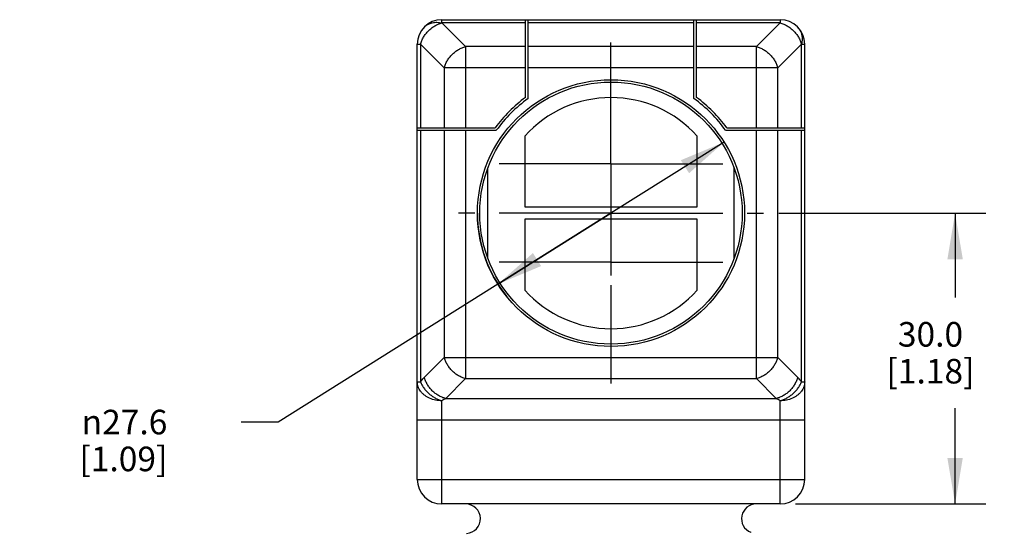
# Model space of a CAD drawing. Units: inches. Extents: x 0.7 to 21.3, y 0.5 to 16.
# Drawn here: x 6 to 10, y 8.9 to 11 of the extents above; entities that cross this region are included whole.
import ezdxf

# ---------------------------------------------------------------- set-up
doc = ezdxf.new("R2010")
doc.units = ezdxf.units.IN
doc.header["$LTSCALE"] = 1.21
doc.header["$MEASUREMENT"] = 0
doc.linetypes.add('CENTER', pattern=[0.6, 0.375, -0.075, 0.075, -0.075])
doc.layers.get('0').update_dxf_attribs({"linetype": 'CONTINUOUS'})
for name, color, linetype in [('DEFAULT_1', 7, 'CENTER'), ('DRIVEN_DIMS', 7, 'CONTINUOUS'), ('SCHEME_DIMS', 7, 'CONTINUOUS')]:
    doc.layers.add(name, color=color, linetype=linetype)
doc.styles.add('TEXTSTYLE_6', font='gdt')
doc.dimstyles.new('DIMSTYLE_1', dxfattribs={"dimtxt": 0.1, "dimasz": 0.1875, "dimexe": 0.125, "dimexo": 0.0625, "dimgap": 0.1, "dimtad": 0, "dimtih": 1, "dimtoh": 1, "dimdec": 1, "dimzin": 4, "dimdsep": 46, "dimtxsty": 'STANDARD', "dimblk": '_FILLED', "dimblk1": '_FILLED', "dimblk2": '_FILLED', "dimcen": 0.09, "dimadec": 0, "dimazin": 0, "dimtp": 0.005, "dimtm": 0.005, "dimtfac": 1, "dimtdec": 1, "dimtofl": 0, "dimtmove": 0, "dimatfit": 3, "dimldrblk": '_FILLED', "dimfxl": 1, "dimtolj": 1, "dimtzin": 4, "dimarcsym": 0})
doc.dimstyles.new('DIMSTYLE_3', dxfattribs={"dimtxt": 0.1, "dimasz": 0.1875, "dimexe": 0.125, "dimexo": 0.0625, "dimgap": 0.09, "dimtad": 0, "dimtih": 1, "dimtoh": 1, "dimdec": 1, "dimzin": 4, "dimdsep": 46, "dimtxsty": 'STANDARD', "dimblk": '_FILLED', "dimblk1": '_FILLED', "dimblk2": '_FILLED', "dimcen": 0.09, "dimadec": 0, "dimazin": 0, "dimtp": 0.1, "dimtm": 0.1, "dimtfac": 1, "dimtdec": 1, "dimtmove": 0, "dimatfit": 2, "dimldrblk": '_FILLED', "dimfxl": 1, "dimtolj": 1, "dimtzin": 4, "dimarcsym": 0})

# ---------------------------------------------------------------- blocks, each defined once
blk = doc.blocks.new('_FILLED')
at = {"color": 0, "linetype": 'BYBLOCK'}
blk.add_solid([(0, 0), (-1, 0.167), (-1, -0.167)], dxfattribs=at)
blk = doc.blocks.new('*D0')
at = {"layer": 'DRIVEN_DIMS', "color": 7, "linetype": 'CONTINUOUS'}
for p, q in [((9.0751, 10.2022), (9.9157, 10.2022)), ((9.7907, 10.2022), (9.7907, 9.8592)), ((9.7907, 9.0192), (9.7907, 9.4092)), ((9.1421, 9.0192), (9.9157, 9.0192))]:
    blk.add_line(p, q, dxfattribs=at)
at = {"layer": 'DRIVEN_DIMS', "color": 7, "linetype": 'CONTINUOUS', "xscale": 0.1875, "yscale": 0.1875, "zscale": 0.1875}
for p, rotation in [((9.7907, 10.2022), 90), ((9.7907, 9.0192), 270)]:
    blk.add_blockref('_FILLED', p, dxfattribs=dict(at, rotation=rotation))
at = {"layer": 'DRIVEN_DIMS', "color": 7, "linetype": 'CONTINUOUS', "insert": (9.6907, 9.7592), "char_height": 0.1, "width": 0.6, "attachment_point": 2, "line_spacing_factor": 0.9}
blk.add_mtext('30.0\\P[1.18]', dxfattribs=at)
blk = doc.blocks.new('*D2')
at = {"layer": 'SCHEME_DIMS', "color": 7, "linetype": 'CONTINUOUS'}
for p, q in [((8.852, 10.4908), (8.3926, 10.2022)), ((8.3926, 10.2022), (7.0401, 9.3523)), ((7.9333, 9.9136), (8.3926, 10.2022)), ((7.0401, 9.3523), (6.8901, 9.3523))]:
    blk.add_line(p, q, dxfattribs=at)
at = {"layer": 'SCHEME_DIMS', "color": 7, "linetype": 'CONTINUOUS', "xscale": 0.1875, "yscale": 0.1875, "zscale": 0.1875}
for p, rotation in [((8.852, 10.4908), 32.1432227865), ((7.9333, 9.9136), 212.1432227865)]:
    blk.add_blockref('_FILLED', p, dxfattribs=dict(at, rotation=rotation))
at = {"layer": 'SCHEME_DIMS', "color": 7, "linetype": 'CONTINUOUS', "insert": (6.5901, 9.4023), "char_height": 0.1, "width": 0.6, "attachment_point": 3, "line_spacing_factor": 0.9, "style": 'TEXTSTYLE_6'}
blk.add_mtext('{\\Fgdt;n}\\Ftxt;27.6\\P[1.09]', dxfattribs=at)

msp = doc.modelspace()

# ---------------------------------------------------------------- linework, layer by layer
at = {"color": 7, "linetype": 'CONTINUOUS'}
for p, q in [((7.7056, 10.9758), (7.7056, 10.9892)), ((7.7056, 10.9892), (9.0796, 10.9892)), ((7.8019, 10.8795), (7.7056, 10.9758)), ((8.0456, 10.9758), (7.7056, 10.9758)), ((8.0456, 10.6732), (8.0456, 10.9892)), ((8.0556, 10.6681), (8.0556, 10.9892)), ((8.7296, 10.9758), (8.0556, 10.9758)), ((8.7296, 10.6681), (8.7296, 10.9892)), ((8.7396, 10.6732), (8.7396, 10.9892)), ((9.0796, 10.9758), (8.7396, 10.9758)), ((8.9833, 10.8795), (9.0796, 10.9758)), ((9.0796, 10.9892), (9.0796, 10.9758)), ((7.6056, 9.1192), (7.6056, 10.8892)), ((7.6056, 10.8892), (7.619, 10.8892)), ((7.619, 10.8892), (7.619, 10.5492)), ((7.7153, 10.7929), (7.619, 10.8892)), ((9.0699, 10.7929), (9.1662, 10.8892)), ((9.1662, 10.5492), (9.1662, 10.8892)), ((9.1662, 10.8892), (9.1796, 10.8892)), ((9.1796, 9.1192), (9.1796, 10.8892)), ((7.8019, 10.8795), (7.8019, 10.5492)), ((8.0456, 10.8795), (7.8019, 10.8795)), ((8.7296, 10.8795), (8.0556, 10.8795)), ((8.9833, 10.8795), (8.7396, 10.8795)), ((8.9833, 10.5492), (8.9833, 10.8795)), ((7.7153, 10.7929), (7.7153, 10.5492)), ((8.0456, 10.7929), (7.7153, 10.7929)), ((8.7296, 10.7929), (8.0556, 10.7929)), ((9.0699, 10.7929), (8.7396, 10.7929)), ((9.0699, 10.5492), (9.0699, 10.7929)), ((7.6056, 10.5492), (7.9217, 10.5492)), ((7.6056, 10.5392), (7.9267, 10.5392)), ((7.619, 10.5392), (7.619, 9.5161)), ((7.7153, 10.5392), (7.7153, 9.6155)), ((7.8019, 10.5392), (7.8019, 9.5289)), ((8.8585, 10.5392), (9.1796, 10.5392)), ((8.8636, 10.5492), (9.1796, 10.5492)), ((8.9833, 9.5289), (8.9833, 10.5392)), ((9.0699, 9.6155), (9.0699, 10.5392)), ((9.1662, 9.5161), (9.1662, 10.5392)), ((8.0426, 10.5159), (8.0426, 10.2272)), ((8.7426, 10.2272), (8.7426, 10.5159)), ((7.8926, 10.0176), (7.8926, 10.3868)), ((8.8926, 10.0176), (8.8926, 10.3868)), ((8.0426, 10.2272), (8.7426, 10.2272)), ((8.0426, 10.1772), (8.0426, 9.8885)), ((8.7426, 10.1772), (8.0426, 10.1772)), ((8.7426, 9.8885), (8.7426, 10.1772)), ((7.7153, 9.6155), (7.6345, 9.5347)), ((7.7153, 9.6155), (9.0699, 9.6155)), ((9.0699, 9.6155), (9.1508, 9.5347)), ((7.8019, 9.5289), (7.7211, 9.4481)), ((7.8019, 9.5289), (8.9833, 9.5289)), ((8.9833, 9.5289), (9.0642, 9.4481)), ((7.6056, 9.5161), (7.619, 9.5161)), ((9.1662, 9.5161), (9.1796, 9.5161)), ((7.7211, 9.4481), (9.0642, 9.4481)), ((7.7056, 9.0192), (7.7056, 9.4388)), ((9.0796, 9.0192), (9.0796, 9.4388)), ((7.6056, 9.3615), (9.1796, 9.3615)), ((7.6056, 9.1192), (9.1796, 9.1192)), ((9.0796, 9.0192), (7.7056, 9.0192)), ((8.9602, 8.9037), (8.9602, 8.9038))]:
    msp.add_line(p, q, dxfattribs=at)
for radius in [0.5425, 0.533]:
    msp.add_circle((8.3926, 10.2022), radius, dxfattribs=at)
for centre, radius, start, end in [((7.7056, 10.8892), 0.1, 90, 180), ((9.0796, 10.8892), 0.1, 0, 90), ((8.3926, 10.2022), 0.585, 126.3817, 143.6183), ((8.3926, 10.2022), 0.575, 125.8798, 144.1202), ((8.3926, 10.2022), 0.47, 41.8683, 138.1317), ((8.3926, 10.2022), 0.575, 35.8798, 54.1202), ((8.3926, 10.2022), 0.585, 36.3817, 53.6183), ((8.3926, 10.2022), 0.47, 221.8683, 318.1317), ((7.7737, 9.3427), 0.1178, 116.5305, 125.311), ((7.7056, 9.1192), 0.1, 180, 270), ((9.0796, 9.1192), 0.1, 270, 360), ((7.8021, 8.9592), 0.06, 273.2233, 90), ((8.9831, 8.9592), 0.06, 90, 247.4893)]:
    msp.add_arc(centre, radius, start, end, dxfattribs=at)
for points, knots in [([(7.619, 10.8892), (7.6197, 10.8917), (7.6211, 10.8966), (7.6238, 10.9039), (7.6271, 10.9112), (7.6309, 10.9182), (7.6352, 10.9251), (7.6399, 10.9317), (7.6452, 10.938), (7.6508, 10.944), (7.6568, 10.9497), (7.6631, 10.9549), (7.6698, 10.9597), (7.6766, 10.964), (7.6837, 10.9678), (7.6909, 10.971), (7.6982, 10.9737), (7.7032, 10.9752), (7.7056, 10.9758)], [0, 0, 0, 0, 0.059758, 0.120578, 0.182313, 0.24484, 0.308033, 0.371735, 0.435781, 0.5, 0.564219, 0.628265, 0.691967, 0.75516, 0.817687, 0.879422, 0.940243, 1, 1, 1, 1]), ([(7.6349, 10.9599), (7.636, 10.961), (7.6381, 10.963), (7.6416, 10.9657), (7.6453, 10.9682), (7.6491, 10.9705), (7.6532, 10.9725), (7.6574, 10.9742), (7.6618, 10.9757), (7.6678, 10.9773), (7.6757, 10.9785), (7.6855, 10.9788), (7.6956, 10.978), (7.7023, 10.9766), (7.7056, 10.9758)], [0, 0, 0, 0, 0.058217, 0.116598, 0.175231, 0.234217, 0.293675, 0.353715, 0.414432, 0.475904, 0.601307, 0.730366, 0.863297, 1, 1, 1, 1]), ([(9.0796, 10.9758), (9.0821, 10.9752), (9.0871, 10.9737), (9.0944, 10.971), (9.1016, 10.9678), (9.1086, 10.964), (9.1155, 10.9597), (9.1221, 10.9549), (9.1285, 10.9497), (9.1345, 10.944), (9.1401, 10.938), (9.1453, 10.9317), (9.1501, 10.9251), (9.1544, 10.9182), (9.1582, 10.9112), (9.1615, 10.9039), (9.1642, 10.8966), (9.1656, 10.8917), (9.1662, 10.8892)], [0, 0, 0, 0, 0.059758, 0.120578, 0.182313, 0.24484, 0.308033, 0.371735, 0.435781, 0.5, 0.564219, 0.628265, 0.691967, 0.75516, 0.817687, 0.879422, 0.940243, 1, 1, 1, 1]), ([(9.1503, 10.9599), (9.1514, 10.9589), (9.1534, 10.9567), (9.1562, 10.9533), (9.1587, 10.9496), (9.1609, 10.9457), (9.1629, 10.9417), (9.1647, 10.9375), (9.1661, 10.9331), (9.1677, 10.927), (9.1689, 10.9191), (9.1692, 10.9093), (9.1684, 10.8993), (9.1671, 10.8926), (9.1662, 10.8892)], [0, 0, 0, 0, 0.058217, 0.116598, 0.175231, 0.234217, 0.293675, 0.353715, 0.414432, 0.475904, 0.601307, 0.730366, 0.863297, 1, 1, 1, 1]), ([(7.7153, 10.7929), (7.716, 10.7954), (7.7174, 10.8003), (7.7201, 10.8076), (7.7234, 10.8149), (7.7272, 10.8219), (7.7315, 10.8288), (7.7362, 10.8354), (7.7415, 10.8417), (7.7471, 10.8477), (7.7531, 10.8534), (7.7594, 10.8586), (7.7661, 10.8634), (7.7729, 10.8677), (7.78, 10.8715), (7.7872, 10.8747), (7.7945, 10.8774), (7.7995, 10.8789), (7.8019, 10.8795)], [0, 0, 0, 0, 0.059753, 0.120578, 0.182314, 0.24484, 0.308032, 0.371735, 0.435781, 0.5, 0.564219, 0.628265, 0.691968, 0.75516, 0.817686, 0.879422, 0.940247, 1, 1, 1, 1]), ([(8.9833, 10.8795), (8.9858, 10.8789), (8.9908, 10.8774), (8.9981, 10.8747), (9.0053, 10.8715), (9.0123, 10.8677), (9.0192, 10.8634), (9.0258, 10.8586), (9.0322, 10.8534), (9.0382, 10.8477), (9.0438, 10.8417), (9.049, 10.8354), (9.0538, 10.8288), (9.0581, 10.8219), (9.0619, 10.8149), (9.0652, 10.8076), (9.0679, 10.8003), (9.0693, 10.7954), (9.0699, 10.7929)], [0, 0, 0, 0, 0.059753, 0.120578, 0.182314, 0.24484, 0.308032, 0.371735, 0.435781, 0.5, 0.564219, 0.628265, 0.691968, 0.75516, 0.817686, 0.879422, 0.940247, 1, 1, 1, 1]), ([(7.8019, 9.5289), (7.7969, 9.5301), (7.787, 9.5335), (7.7727, 9.5405), (7.7592, 9.5496), (7.7469, 9.5605), (7.7361, 9.5728), (7.727, 9.5863), (7.7199, 9.6005), (7.7166, 9.6105), (7.7153, 9.6155)], [0, 0, 0, 0, 0.120501, 0.244848, 0.371733, 0.5, 0.628267, 0.755152, 0.879499, 1, 1, 1, 1]), ([(9.0699, 9.6155), (9.0687, 9.6105), (9.0654, 9.6005), (9.0583, 9.5863), (9.0492, 9.5728), (9.0384, 9.5605), (9.026, 9.5496), (9.0126, 9.5405), (8.9983, 9.5335), (8.9883, 9.5301), (8.9833, 9.5289)], [0, 0, 0, 0, 0.120501, 0.244848, 0.371733, 0.5, 0.628267, 0.755152, 0.879499, 1, 1, 1, 1]), ([(7.619, 9.5161), (7.6202, 9.5179), (7.625, 9.5243), (7.6303, 9.5305), (7.6345, 9.5347)], [0, 0, 0, 0, 0.2608, 1, 1, 1, 1]), ([(7.7211, 9.4481), (7.7161, 9.4493), (7.7061, 9.4526), (7.6919, 9.4597), (7.6784, 9.4688), (7.6661, 9.4797), (7.6552, 9.492), (7.6461, 9.5055), (7.6391, 9.5197), (7.6358, 9.5297), (7.6345, 9.5347)], [0, 0, 0, 0, 0.120542, 0.244841, 0.371724, 0.5, 0.628276, 0.755159, 0.879458, 1, 1, 1, 1]), ([(9.1508, 9.5347), (9.1495, 9.5297), (9.1462, 9.5197), (9.1391, 9.5055), (9.13, 9.492), (9.1192, 9.4797), (9.1069, 9.4688), (9.0934, 9.4597), (9.0791, 9.4526), (9.0692, 9.4493), (9.0642, 9.4481)], [0, 0, 0, 0, 0.120542, 0.244841, 0.371724, 0.5, 0.628276, 0.755159, 0.879458, 1, 1, 1, 1]), ([(9.1662, 9.5161), (9.165, 9.5179), (9.1603, 9.5243), (9.155, 9.5305), (9.1508, 9.5347)], [0, 0, 0, 0, 0.260802, 1, 1, 1, 1]), ([(7.6556, 9.4492), (7.6519, 9.4508), (7.6447, 9.4545), (7.6349, 9.4612), (7.6276, 9.4676), (7.6225, 9.4731), (7.6179, 9.4788), (7.6131, 9.4863), (7.6095, 9.4944), (7.6075, 9.501), (7.6061, 9.5077), (7.6056, 9.5128), (7.6056, 9.5161)], [0, 0, 0, 0, 0.138552, 0.27306, 0.403214, 0.466689, 0.529099, 0.650862, 0.769294, 0.827607, 0.88544, 1, 1, 1, 1]), ([(7.619, 9.5161), (7.6206, 9.5118), (7.6244, 9.5031), (7.632, 9.4908), (7.6413, 9.4791), (7.6521, 9.4682), (7.6643, 9.4585), (7.6774, 9.4502), (7.6912, 9.4435), (7.7008, 9.4402), (7.7056, 9.4388)], [0, 0, 0, 0, 0.115026, 0.235481, 0.360195, 0.488005, 0.61744, 0.746933, 0.875023, 1, 1, 1, 1]), ([(9.0796, 9.4388), (9.0845, 9.4402), (9.094, 9.4435), (9.1079, 9.4502), (9.121, 9.4585), (9.1331, 9.4682), (9.144, 9.4791), (9.1533, 9.4908), (9.1609, 9.5031), (9.1647, 9.5118), (9.1662, 9.5161)], [0, 0, 0, 0, 0.124977, 0.253067, 0.38256, 0.511995, 0.639805, 0.764519, 0.884974, 1, 1, 1, 1]), ([(9.1796, 9.5161), (9.1796, 9.5128), (9.1792, 9.5077), (9.1778, 9.501), (9.1758, 9.4944), (9.1722, 9.4863), (9.1674, 9.4788), (9.1628, 9.4731), (9.1577, 9.4676), (9.1504, 9.4612), (9.1405, 9.4545), (9.1334, 9.4508), (9.1296, 9.4492)], [0, 0, 0, 0, 0.11456, 0.172394, 0.230706, 0.349138, 0.470901, 0.533311, 0.596786, 0.72694, 0.861448, 1, 1, 1, 1]), ([(7.7056, 9.4388), (7.7013, 9.4388), (7.6926, 9.4392), (7.6756, 9.4418), (7.6633, 9.4457), (7.6556, 9.4492)], [0, 0, 0, 0, 0.254163, 0.507047, 1, 1, 1, 1]), ([(9.0796, 9.4388), (9.0772, 9.4406), (9.0721, 9.4438), (9.0668, 9.4467), (9.0642, 9.4481)], [0, 0, 0, 0, 0.504026, 1, 1, 1, 1]), ([(9.1296, 9.4492), (9.1219, 9.4457), (9.1096, 9.4418), (9.0927, 9.4392), (9.084, 9.4388), (9.0796, 9.4388)], [0, 0, 0, 0, 0.492953, 0.745837, 1, 1, 1, 1])]:
    msp.add_open_spline(points, degree=3, knots=knots, dxfattribs=at)
at = {"layer": 'DEFAULT_1', "color": 7, "linetype": 'CENTER'}
for p, q in [((8.3926, 10.8222), (8.3926, 10.8958)), ((8.3926, 10.4958), (8.3926, 10.8222)), ((8.3926, 10.4022), (8.3926, 10.4958)), ((8.3926, 10.4022), (7.8991, 10.4022)), ((8.3926, 10.4022), (8.3926, 9.9086)), ((8.3926, 10.4022), (8.8862, 10.4022)), ((8.3926, 10.2022), (7.7726, 10.2022)), ((8.3926, 10.2022), (9.0126, 10.2022)), ((8.3926, 10.0022), (7.8991, 10.0022)), ((8.3926, 10.0022), (8.8862, 10.0022)), ((8.3926, 9.9086), (8.3926, 9.5822)), ((8.3926, 9.5822), (8.3926, 9.5086))]:
    msp.add_line(p, q, dxfattribs=at)
at = {"layer": 'SCHEME_DIMS', "color": 7, "linetype": 'CONTINUOUS'}
msp.add_arc((8.3926, 10.2022), 0.5425, 180, 218.7151, dxfattribs=at)

# ---------------------------------------------------------------- dimensions: what is measured, and where the dimension line sits
at = {"layer": 'DRIVEN_DIMS', "color": 7, "linetype": 'CONTINUOUS'}
dim = msp.add_linear_dim(base=(9.7907, 10.2022), p1=(9.0796, 9.0192), p2=(9.0126, 10.2022), angle=90, dimstyle='DIMSTYLE_1', dxfattribs=at)
dim.commit()
dim.dimension.update_dxf_attribs({"geometry": '*D0', "text_midpoint": (9.7907, 9.6342), "dimtype": 160})
at = {"layer": 'SCHEME_DIMS', "color": 7, "linetype": 'CONTINUOUS'}
dim = msp.add_diameter_dim_2p(p1=(7.9333, 9.9136), p2=(8.852, 10.4908), text='%%c<>', dimstyle='DIMSTYLE_3', override={"dimpost": '<>'}, dxfattribs=at)
dim.commit()
dim.dimension.update_dxf_attribs({"geometry": '*D2', "text_midpoint": (6.4234, 9.2773), "dimtype": 163})

doc.saveas('drawing.dxf')
